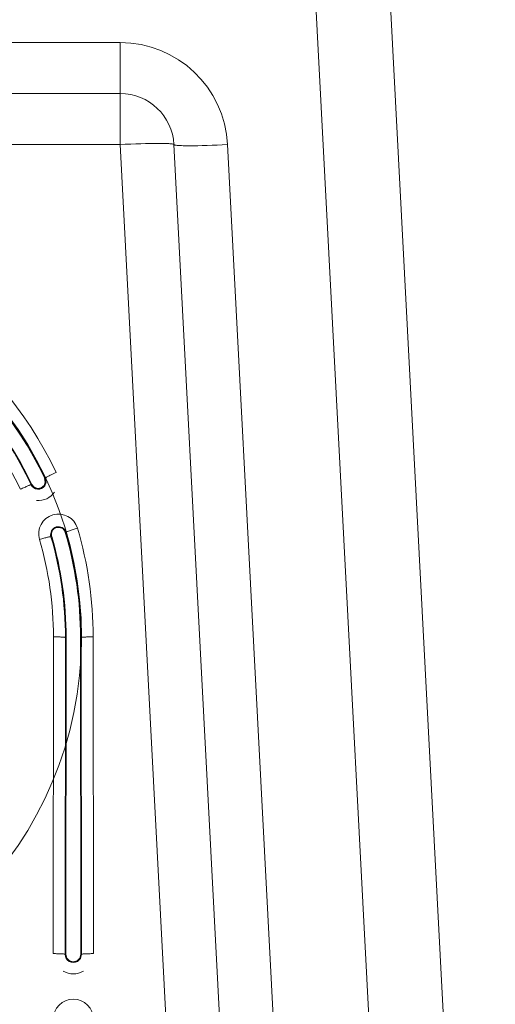
# Model space of a CAD drawing. Units: inches. Extents: x 0 to 492, y 0 to 303.
# Drawn here: x 179 to 194, y 94 to 125 of the extents above; entities that cross this region are included whole.
import ezdxf

# ---------------------------------------------------------------- set-up
doc = ezdxf.new("R2010")
doc.units = ezdxf.units.IN
doc.header["$MEASUREMENT"] = 0
doc.layers.add('CONTINUOUS1', color=7, linetype='Continuous', lineweight=20)

msp = doc.modelspace()

# ---------------------------------------------------------------- linework, layer by layer
at = {"layer": 'CONTINUOUS1'}
for points in [[(191.508, 63.232), (187.498, 139.738)], [(193.967, 61.707), (189.878, 139.738)], [(181.994, 124.331), (79.495, 124.331)], [(181.994, 121.08), (181.994, 124.331)], [(181.994, 122.705), (79.495, 122.705)], [(181.994, 121.08), (79.495, 121.08)], [(181.994, 121.08), (182.156, 121.088), (182.328, 121.095), (182.491, 121.102), (182.649, 121.107), (182.801, 121.111), (182.945, 121.114), (183.08, 121.116), (183.204, 121.117), (183.317, 121.116), (183.417, 121.114), (183.462, 121.113), (183.504, 121.111), (183.542, 121.109), (183.576, 121.107), (183.606, 121.105), (183.633, 121.102), (183.655, 121.099), (183.674, 121.095), (183.682, 121.094), (183.688, 121.092), (183.694, 121.09), (183.699, 121.088), (183.703, 121.086), (183.705, 121.084), (183.706, 121.083), (183.707, 121.082), (183.707, 121.081), (183.708, 121.08)], [(185.026, 63.232), (181.994, 121.08)], [(186.739, 63.232), (183.708, 121.08)], [(183.708, 121.08), (183.708, 121.079), (183.708, 121.078), (183.709, 121.076), (183.71, 121.075), (183.713, 121.073), (183.716, 121.071), (183.721, 121.069), (183.727, 121.068), (183.733, 121.066), (183.741, 121.064), (183.76, 121.061), (183.782, 121.058), (183.809, 121.055), (183.839, 121.052), (183.873, 121.05), (183.911, 121.048), (183.953, 121.046), (183.998, 121.045), (184.098, 121.043), (184.211, 121.043), (184.335, 121.043), (184.47, 121.045), (184.614, 121.048), (184.766, 121.052), (184.924, 121.058), (185.087, 121.064), (185.249, 121.071), (185.421, 121.08)], [(185.421, 121.08), (188.452, 63.232)], [(179.946, 110.626), (179.914, 110.61), (179.879, 110.593), (179.849, 110.579), (179.814, 110.562), (179.784, 110.546), (179.755, 110.532), (179.727, 110.517), (179.702, 110.504), (179.68, 110.492), (179.659, 110.481), (179.642, 110.471), (179.628, 110.462), (179.616, 110.455), (179.612, 110.452), (179.608, 110.45), (179.605, 110.447), (179.603, 110.445), (179.603, 110.444), (179.602, 110.444), (179.602, 110.443), (179.602, 110.443)], [(178.808, 110.086), (178.839, 110.101), (178.873, 110.117), (178.902, 110.13), (178.937, 110.146), (178.967, 110.159), (178.995, 110.172), (179.022, 110.183), (179.047, 110.193), (179.069, 110.203), (179.09, 110.211), (179.107, 110.218), (179.122, 110.223), (179.134, 110.227), (179.139, 110.228), (179.143, 110.229), (179.147, 110.23), (179.149, 110.23), (179.15, 110.23), (179.151, 110.23), (179.152, 110.23), (179.152, 110.23)], [(179.152, 110.23), (179.174, 110.24)], [(179.357, 110.088), (179.236, 110.131), (179.152, 110.23)], [(179.359, 110.111), (179.249, 110.151), (179.174, 110.24)], [(179.581, 110.433), (179.602, 110.318), (179.563, 110.208)], [(179.602, 110.443), (179.581, 110.433)], [(179.602, 110.443), (179.625, 110.316), (179.582, 110.194)], [(179.582, 110.194), (179.484, 110.111), (179.357, 110.088)], [(179.563, 110.208), (179.474, 110.132), (179.359, 110.111)], [(180.24, 108.709), (180.262, 108.716)], [(180.628, 108.843), (180.594, 108.833), (180.557, 108.822), (180.525, 108.812), (180.488, 108.801), (180.456, 108.79), (180.425, 108.78), (180.396, 108.771), (180.37, 108.761), (180.346, 108.753), (180.324, 108.745), (180.306, 108.738), (180.291, 108.732), (180.278, 108.726), (180.274, 108.724), (180.27, 108.722), (180.266, 108.72), (180.264, 108.718), (180.263, 108.718), (180.263, 108.717), (180.262, 108.716)], [(179.417, 108.486), (179.45, 108.496), (179.486, 108.507), (179.517, 108.515), (179.554, 108.525), (179.586, 108.534), (179.616, 108.542), (179.645, 108.549), (179.671, 108.555), (179.695, 108.561), (179.717, 108.566), (179.735, 108.57), (179.751, 108.573), (179.764, 108.575), (179.769, 108.575), (179.773, 108.575), (179.777, 108.576), (179.779, 108.575), (179.78, 108.575), (179.781, 108.575), (179.782, 108.574)], [(179.805, 108.581), (179.782, 108.574)], [(179.853, 95.276), (179.862, 105.379)], [(179.862, 105.379), (179.897, 105.379), (179.935, 105.379), (179.968, 105.378), (180.006, 105.377), (180.04, 105.377), (180.072, 105.376), (180.102, 105.374), (180.129, 105.373), (180.154, 105.372), (180.177, 105.37), (180.196, 105.368), (180.212, 105.367), (180.225, 105.365), (180.23, 105.364), (180.235, 105.363), (180.238, 105.362), (180.241, 105.361), (180.242, 105.361), (180.242, 105.36), (180.243, 105.359)], [(180.234, 95.256), (180.243, 105.359)], [(180.243, 105.359), (180.267, 105.359)], [(180.267, 105.359), (180.257, 95.256)], [(180.75, 105.359), (180.726, 105.359)], [(180.736, 95.256), (180.726, 105.359)], [(181.131, 105.379), (181.096, 105.379), (181.057, 105.379), (181.025, 105.378), (180.987, 105.377), (180.953, 105.377), (180.921, 105.376), (180.891, 105.374), (180.864, 105.373), (180.839, 105.372), (180.816, 105.37), (180.797, 105.368), (180.781, 105.367), (180.768, 105.365), (180.762, 105.364), (180.758, 105.363), (180.755, 105.362), (180.752, 105.361), (180.751, 105.361), (180.751, 105.36), (180.75, 105.359)], [(180.75, 105.359), (180.759, 95.256)], [(181.131, 105.379), (181.14, 95.276)], [(179.853, 95.276), (179.888, 95.276), (179.926, 95.276), (179.959, 95.275), (179.997, 95.275), (180.031, 95.274), (180.062, 95.273), (180.092, 95.272), (180.12, 95.27), (180.145, 95.269), (180.167, 95.267), (180.187, 95.266), (180.203, 95.264), (180.216, 95.262), (180.221, 95.261), (180.225, 95.26), (180.229, 95.259), (180.231, 95.258), (180.232, 95.258), (180.233, 95.257), (180.234, 95.256)], [(180.257, 95.256), (180.234, 95.256)], [(180.365, 95.028), (180.269, 95.125), (180.234, 95.256)], [(180.377, 95.049), (180.289, 95.137), (180.257, 95.256)], [(180.736, 95.256), (180.704, 95.137), (180.616, 95.049)], [(180.759, 95.256), (180.724, 95.125), (180.628, 95.028)], [(180.736, 95.256), (180.759, 95.256)], [(181.14, 95.276), (181.105, 95.276), (181.067, 95.276), (181.034, 95.275), (180.996, 95.275), (180.962, 95.274), (180.93, 95.273), (180.901, 95.272), (180.873, 95.27), (180.848, 95.269), (180.825, 95.267), (180.806, 95.266), (180.79, 95.264), (180.777, 95.262), (180.772, 95.261), (180.767, 95.26), (180.764, 95.259), (180.761, 95.258), (180.76, 95.258), (180.76, 95.257), (180.759, 95.256)], [(180.628, 95.028), (180.496, 94.993), (180.365, 95.028)], [(180.616, 95.049), (180.496, 95.017), (180.377, 95.049)]]:
    msp.add_lwpolyline(points, dxfattribs=at)
msp.add_circle((168.889, 105.362), 11.868, dxfattribs=at)
for centre, radius, start, end in [((181.996, 120.902), 3.43, 2.9625, 90.0256), ((181.995, 120.991), 1.715, 2.9627, 90.0254), ((168.871, 105.371), 12.259, 25.3819, 85.7819), ((168.871, 105.351), 11.855, 25.3818, 85.7821), ((168.871, 105.351), 11.878, 25.3834, 85.7821), ((168.871, 105.372), 11.372, 25.2886, 85.7744), ((168.871, 105.372), 11.395, 25.2872, 85.7742), ((168.87, 105.392), 10.99, 25.2871, 85.7742), ((179.377, 110.336), 0.249, 205.2223, 265.3051), ((179.377, 110.336), 0.225, 205.2948, 265.3262), ((179.377, 110.356), 0.63, 265.328, 325.3614), ((179.377, 110.336), 0.249, 265.3004, 325.385), ((179.377, 110.336), 0.225, 265.3285, 325.3548), ((180.023, 108.664), 0.631, 16.4623, 196.3682), ((180.022, 108.644), 0.25, 16.5381, 196.2928), ((180.022, 108.645), 0.227, 16.4601, 196.3696), ((168.869, 105.348), 11.857, 0.0522, 16.4657), ((168.868, 105.348), 11.881, 0.0543, 16.4669), ((168.869, 105.368), 12.262, 0.0524, 16.4654), ((168.868, 105.389), 10.993, 359.9478, 16.3649), ((168.868, 105.369), 11.375, 359.9495, 16.3665), ((168.869, 105.37), 11.398, 359.9473, 16.3651), ((180.496, 95.256), 0.263, 179.8691, 239.9566), ((180.496, 95.256), 0.239, 179.9436, 239.9837), ((180.496, 95.256), 0.263, 239.9576, 300.0424), ((180.496, 95.256), 0.239, 239.9801, 300.0199), ((180.496, 95.276), 0.644, 239.9826, 300.0198), ((180.497, 93.179), 0.646, 0.0485, 179.9515)]:
    msp.add_arc(centre, radius, start, end, dxfattribs=at)

doc.saveas('drawing.dxf')
